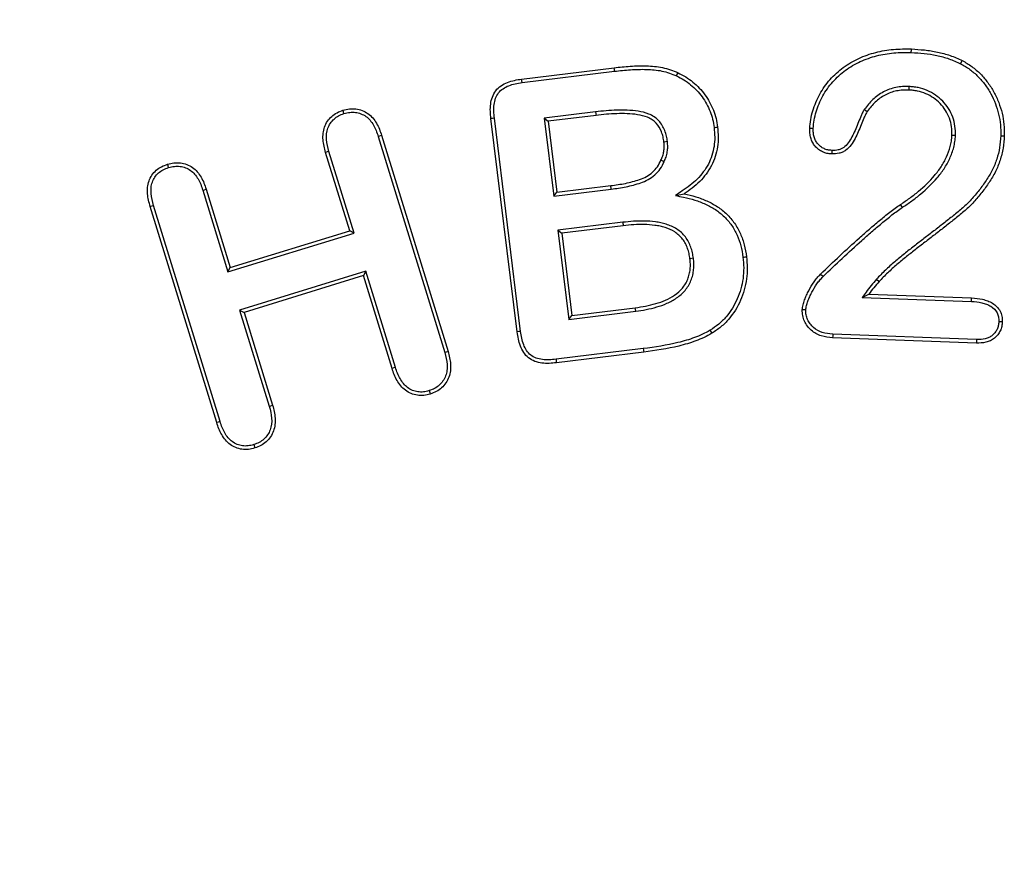
# Model space of a CAD drawing. Units: millimetres. Extents: x 0 to 420, y 0 to 297.
# Drawn here: x 100 to 110, y 212 to 221 of the extents above; entities that cross this region are included whole.
import ezdxf

# ---------------------------------------------------------------- set-up
doc = ezdxf.new("R2010")
doc.units = ezdxf.units.MM
doc.styles.add('SLDTEXTSTYLE0', font='TXT', dxfattribs={"width": 0.605})
doc.dimstyles.new('SLDDIMSTYLE0', dxfattribs={"dimtxt": 3.081982, "dimasz": 2.5, "dimexe": 0, "dimexo": 0.0625, "dimgap": 0.770496, "dimtad": 1, "dimlfac": 2, "dimrnd": 1e-09, "dimzin": 12, "dimdsep": 46, "dimtxsty": 'SLDTEXTSTYLE0', "dimsah": 1, "dimcen": 0.09, "dimadec": 0, "dimazin": 3, "dimtfac": 1, "dimtofl": 0, "dimtmove": 0, "dimatfit": 3, "dimfxl": 1, "dimfrac": 2, "dimtolj": 1, "dimtzin": 12, "dimarcsym": 0})

# ---------------------------------------------------------------- blocks, each defined once
blk = doc.blocks.new('_D')
at = {"color": 7, "linetype": 'Continuous', "lineweight": 0}
for p, q in [((107.8837, 251.3266), (53.1837, 251.3266)), ((54.1837, 251.3266), (54.1837, 128.8266)), ((67.8837, 128.8266), (53.1837, 128.8266))]:
    blk.add_line(p, q, dxfattribs=at)
at = {"color": 7, "linetype": 'Continuous', "lineweight": 18}
for points in [[(54.1837, 251.3266), (53.8087, 248.8266), (54.5587, 248.8266)], [(54.1837, 128.8266), (54.5587, 131.3266), (53.8087, 131.3266)]]:
    blk.add_solid(points, dxfattribs=at)
at = {"color": 7, "linetype": 'Continuous', "lineweight": 18, "insert": (50.0909, 186.5489), "char_height": 3.175, "attachment_point": 1, "rotation": 90, "style": 'SLDTEXTSTYLE0'}
blk.add_mtext('245', dxfattribs=at)

msp = doc.modelspace()

# ---------------------------------------------------------------- linework, layer by layer
at = {"color": 7, "linetype": 'Continuous', "lineweight": 25}
for p, q in [((105.0244, 220.135), (105.9543, 220.2486)), ((105.0292, 220.1), (105.9584, 220.2136)), ((108.9153, 220.0598), (108.9142, 220.0246)), ((105.7678, 219.8049), (105.2505, 219.7414)), ((105.772, 219.7699), (105.2898, 219.7107)), ((105.7678, 219.8049), (105.772, 219.7699)), ((108.4684, 219.8305), (108.4976, 219.8107)), ((104.9787, 217.5955), (104.7156, 219.7377)), ((105.0136, 217.6004), (104.7506, 219.7415)), ((105.2505, 219.7414), (105.2898, 219.7107)), ((105.2505, 219.7414), (105.3464, 218.959)), ((105.2898, 219.7107), (105.3771, 218.9982)), ((103.5833, 219.5594), (104.251, 217.3894)), ((103.6169, 219.5702), (104.2849, 217.3993)), ((109.3836, 219.5668), (109.3484, 219.5681)), ((106.4897, 219.5068), (106.4547, 219.5027)), ((103.2964, 218.611), (103.0544, 219.3985)), ((103.3405, 218.5877), (103.0883, 219.4083)), ((106.4563, 219.3047), (106.4242, 219.3193)), ((105.3771, 218.9982), (105.9203, 219.0644)), ((105.9248, 219.0295), (105.9203, 219.0644)), ((101.8208, 219.0186), (102.073, 218.1978)), ((101.8544, 219.0294), (102.0964, 218.2419)), ((105.3464, 218.959), (105.9248, 219.0295)), ((105.3464, 218.959), (105.3771, 218.9982)), ((106.5702, 218.9655), (106.658, 218.9824)), ((101.9599, 216.6839), (101.2919, 218.8548)), ((101.9934, 216.6948), (101.3257, 218.8647)), ((108.8509, 218.846), (108.8316, 218.8755)), ((106.041, 218.6963), (105.3888, 218.6164)), ((106.0451, 218.6613), (105.4281, 218.5857)), ((102.073, 218.1978), (103.3405, 218.5877)), ((102.0964, 218.2419), (103.2964, 218.611)), ((103.3405, 218.5877), (103.2964, 218.611)), ((105.3888, 218.6164), (105.4988, 217.7214)), ((105.3888, 218.6164), (105.4281, 218.5857)), ((105.4281, 218.5857), (105.5295, 217.7607)), ((106.7504, 218.3352), (106.7154, 218.3308)), ((102.073, 218.1978), (102.0964, 218.2419)), ((103.458, 218.2051), (102.1906, 217.8152)), ((103.4347, 218.161), (102.2347, 217.7919)), ((103.458, 218.2051), (103.4347, 218.161)), ((103.7218, 217.2282), (103.4347, 218.161)), ((103.7554, 217.239), (103.458, 218.2051)), ((108.5898, 218.124), (108.6159, 218.1003)), ((108.4462, 217.9416), (108.514, 217.9744)), ((108.514, 217.9744), (109.5464, 217.9363)), ((108.4462, 217.9416), (109.5447, 217.901)), ((102.1906, 217.8152), (102.4879, 216.8492)), ((102.1906, 217.8152), (102.2347, 217.7919)), ((102.2347, 217.7919), (102.5218, 216.8591)), ((105.4988, 217.7214), (106.1708, 217.8037)), ((105.5295, 217.7607), (106.1664, 217.8387)), ((106.1708, 217.8037), (106.1664, 217.8387)), ((105.4988, 217.7214), (105.5295, 217.7607)), ((109.5958, 217.5192), (108.1509, 217.5725)), ((109.595, 217.4839), (108.149, 217.5373)), ((106.2463, 217.4272), (105.3703, 217.32)), ((106.2507, 217.3922), (105.3742, 217.285)), ((102.3327, 216.4633), (102.3431, 216.4296))]:
    msp.add_line(p, q, dxfattribs=at)
at = {"color": 7, "linetype": 'Continuous', "lineweight": 25, "flags": 128}
for points in [[(108.9398, 220.4018), (108.9402, 220.4124), (108.9406, 220.423), (108.9411, 220.4371)], [(105.9584, 220.2136), (105.9572, 220.2241), (105.9559, 220.2346), (105.9543, 220.2486)], [(109.4355, 220.289), (109.4403, 220.2984), (109.4451, 220.3079), (109.4515, 220.3205)], [(106.5811, 220.1668), (106.5855, 220.1764), (106.59, 220.186), (106.5959, 220.1988)], [(105.0292, 220.1), (105.0268, 220.1175), (105.0244, 220.135)], [(103.2393, 219.7878), (103.2342, 219.8047), (103.229, 219.8216)], [(104.7506, 219.7415), (104.7331, 219.7396), (104.7156, 219.7377)], [(106.9581, 219.6479), (106.9686, 219.6491), (106.9791, 219.6504), (106.9931, 219.6521)], [(103.5833, 219.5594), (103.6001, 219.5648), (103.6169, 219.5702)], [(107.9545, 219.6373), (107.94, 219.6377), (107.9193, 219.6384)], [(109.8387, 219.5666), (109.8493, 219.5662), (109.8599, 219.5657), (109.874, 219.5652)], [(103.0883, 219.4083), (103.0713, 219.4034), (103.0544, 219.3985)], [(108.141, 219.4182), (108.1405, 219.4064), (108.1401, 219.3947), (108.1396, 219.383)], [(101.477, 219.2459), (101.4717, 219.2627), (101.4665, 219.2796)], [(101.8208, 219.0186), (101.8376, 219.024), (101.8544, 219.0294)], [(101.3257, 218.8647), (101.3088, 218.8597), (101.2919, 218.8548)], [(106.041, 218.6963), (106.0422, 218.6858), (106.0435, 218.6753), (106.0451, 218.6613)], [(107.2487, 218.3461), (107.2592, 218.3473), (107.2697, 218.3486), (107.2838, 218.3502)], [(108.0532, 218.151), (108.0407, 218.1634), (108.0283, 218.1759)], [(109.5447, 217.901), (109.5453, 217.9141), (109.5459, 217.9252), (109.5464, 217.9363)], [(107.8796, 217.8155), (107.8619, 217.8161), (107.8443, 217.8167)], [(109.8193, 217.6993), (109.8324, 217.6987), (109.8435, 217.6983), (109.8546, 217.6978)], [(105.0136, 217.6004), (104.9961, 217.5979), (104.9787, 217.5955)], [(106.918, 217.6116), (106.9235, 217.6026), (106.929, 217.5935), (106.9363, 217.5814)], [(108.1509, 217.5725), (108.1499, 217.5549), (108.149, 217.5373)], [(109.5958, 217.5192), (109.5955, 217.5057), (109.5953, 217.4948), (109.595, 217.4839)], [(104.251, 217.3894), (104.2679, 217.3943), (104.2849, 217.3993)], [(106.2463, 217.4272), (106.2476, 217.4167), (106.249, 217.4062), (106.2507, 217.3922)], [(105.3703, 217.32), (105.3722, 217.3025), (105.3742, 217.285)], [(103.7554, 217.239), (103.7386, 217.2336), (103.7218, 217.2282)], [(104.095, 217.0053), (104.1003, 216.9884), (104.1056, 216.9716)], [(102.4879, 216.8492), (102.5049, 216.8541), (102.5218, 216.8591)], [(101.9934, 216.6948), (101.9766, 216.6893), (101.9599, 216.6839)]]:
    msp.add_lwpolyline(points, dxfattribs=at)
at = {"color": 7, "linetype": 'Continuous', "lineweight": 25}
for points, knots in [([(107.9193, 219.6384), (107.9214, 219.6685), (107.9237, 219.6985), (107.9338, 219.7579), (107.9412, 219.7872), (107.959, 219.8447), (107.9693, 219.873), (107.9924, 219.9286), (108.0054, 219.9558), (108.0489, 220.035), (108.0843, 220.0842), (108.1642, 220.1743), (108.2082, 220.2159), (108.3053, 220.2872), (108.358, 220.317), (108.4675, 220.3671), (108.5244, 220.3874), (108.641, 220.4176), (108.7007, 220.4275), (108.8207, 220.4381), (108.8809, 220.4378), (108.9411, 220.4371)], [0, 0, 0, 0, 0.0625, 0.0625, 0.125, 0.125, 0.1875, 0.1875, 0.25, 0.25, 0.375, 0.375, 0.5, 0.5, 0.625, 0.625, 0.75, 0.75, 0.875, 0.875, 1, 1, 1, 1]), ([(108.9411, 220.4371), (108.985, 220.4343), (109.0289, 220.4316), (109.1163, 220.4222), (109.1597, 220.4154), (109.2458, 220.3972), (109.2885, 220.3859), (109.3714, 220.3569), (109.4115, 220.3387), (109.4515, 220.3205)], [0, 0, 0, 0, 0.25, 0.25, 0.5, 0.5, 0.75, 0.75, 1, 1, 1, 1]), ([(107.9545, 219.6373), (107.9567, 219.667), (107.9589, 219.6948), (107.9683, 219.7502), (107.9752, 219.7779), (107.9923, 219.833), (108.0023, 219.8606), (108.0245, 219.914), (108.037, 219.94), (108.0785, 220.0157), (108.1121, 220.0624), (108.1892, 220.1493), (108.2314, 220.1891), (108.3239, 220.2572), (108.3745, 220.2858), (108.4804, 220.3342), (108.5353, 220.3538), (108.6479, 220.383), (108.7056, 220.3925), (108.8217, 220.4027), (108.8798, 220.4025), (108.9398, 220.4018)], [0.000933, 0.000933, 0.000933, 0.000933, 0.0625, 0.0625, 0.125, 0.125, 0.1875, 0.1875, 0.25, 0.25, 0.375, 0.375, 0.5, 0.5, 0.625, 0.625, 0.75, 0.75, 0.875, 0.875, 0.9993912, 0.9993912, 0.9993912, 0.9993912]), ([(108.9398, 220.4018), (108.9834, 220.3991), (109.0265, 220.3964), (109.1114, 220.3872), (109.1536, 220.3806), (109.2373, 220.3629), (109.2786, 220.352), (109.3575, 220.3244), (109.3958, 220.3071), (109.4355, 220.289)], [0.0016744, 0.0016744, 0.0016744, 0.0016744, 0.25, 0.25, 0.5, 0.5, 0.75, 0.75, 0.9972073, 0.9972073, 0.9972073, 0.9972073]), ([(105.9543, 220.2486), (106.0083, 220.2548), (106.0623, 220.2606), (106.1708, 220.2673), (106.2252, 220.2689), (106.3338, 220.2662), (106.3882, 220.2613), (106.468, 220.2445), (106.4943, 220.2375), (106.5458, 220.22), (106.5708, 220.2094), (106.5959, 220.1988)], [0, 0, 0, 0, 0.25, 0.25, 0.5, 0.5, 0.75, 0.75, 0.875, 0.875, 1, 1, 1, 1]), ([(109.4355, 220.289), (109.4684, 220.2705), (109.4987, 220.2529), (109.5566, 220.2106), (109.5841, 220.1869), (109.6349, 220.1355), (109.6588, 220.1075), (109.7024, 220.0493), (109.7219, 220.0187), (109.7569, 219.9547), (109.7721, 219.9219), (109.7979, 219.8536), (109.8089, 219.8184), (109.8261, 219.7477), (109.8323, 219.7117), (109.8392, 219.64), (109.8391, 219.6045), (109.8387, 219.5666)], [0.0016065, 0.0016065, 0.0016065, 0.0016065, 0.125, 0.125, 0.25, 0.25, 0.375, 0.375, 0.5, 0.5, 0.625, 0.625, 0.75, 0.75, 0.875, 0.875, 0.9989162, 0.9989162, 0.9989162, 0.9989162]), ([(109.4515, 220.3205), (109.4846, 220.3019), (109.5176, 220.2828), (109.579, 220.2379), (109.6079, 220.213), (109.6613, 220.159), (109.686, 220.13), (109.7316, 220.0692), (109.752, 220.037), (109.7886, 219.9703), (109.8045, 219.9358), (109.8314, 219.8647), (109.8428, 219.8283), (109.8608, 219.7545), (109.8672, 219.7169), (109.8745, 219.6412), (109.8744, 219.6032), (109.874, 219.5652)], [0, 0, 0, 0, 0.125, 0.125, 0.25, 0.25, 0.375, 0.375, 0.5, 0.5, 0.625, 0.625, 0.75, 0.75, 0.875, 0.875, 1, 1, 1, 1]), ([(105.9584, 220.2136), (106.0124, 220.2197), (106.0654, 220.2254), (106.1721, 220.232), (106.2257, 220.2336), (106.3315, 220.2309), (106.3835, 220.2262), (106.4595, 220.2103), (106.4844, 220.2036), (106.5327, 220.1872), (106.5563, 220.1773), (106.5811, 220.1668)], [0.0002304, 0.0002304, 0.0002304, 0.0002304, 0.25, 0.25, 0.5, 0.5, 0.75, 0.75, 0.875, 0.875, 0.9983665, 0.9983665, 0.9983665, 0.9983665]), ([(106.5811, 220.1668), (106.6073, 220.1537), (106.6314, 220.1414), (106.6784, 220.1121), (106.7011, 220.0958), (106.7438, 220.0604), (106.7648, 220.0407), (106.8037, 220.0004), (106.8213, 219.9793), (106.8541, 219.9342), (106.8692, 219.9104), (106.896, 219.8616), (106.9074, 219.8363), (106.9285, 219.7836), (106.937, 219.758), (106.9494, 219.7043), (106.9537, 219.6766), (106.9581, 219.6479)], [0.0015023, 0.0015023, 0.0015023, 0.0015023, 0.125, 0.125, 0.25, 0.25, 0.375, 0.375, 0.5, 0.5, 0.625, 0.625, 0.75, 0.75, 0.875, 0.875, 0.9985263, 0.9985263, 0.9985263, 0.9985263]), ([(106.5959, 220.1988), (106.6222, 220.1857), (106.6484, 220.1723), (106.6984, 220.1412), (106.7224, 220.124), (106.7676, 220.0864), (106.7891, 220.0662), (106.83, 220.0239), (106.849, 220.0013), (106.8835, 219.9537), (106.8993, 219.9288), (106.9276, 219.8772), (106.9398, 219.8503), (106.9616, 219.7956), (106.9709, 219.7677), (106.9842, 219.7103), (106.9887, 219.6812), (106.9931, 219.6521)], [0, 0, 0, 0, 0.125, 0.125, 0.25, 0.25, 0.375, 0.375, 0.5, 0.5, 0.625, 0.625, 0.75, 0.75, 0.875, 0.875, 1, 1, 1, 1]), ([(104.7156, 219.7377), (104.7132, 219.7619), (104.7109, 219.7861), (104.7092, 219.8347), (104.7101, 219.8591), (104.7163, 219.9073), (104.7216, 219.9313), (104.7383, 219.977), (104.7498, 219.9989), (104.7947, 220.0565), (104.8376, 220.0833), (104.928, 220.1193), (104.9765, 220.1276), (105.0244, 220.135)], [0, 0, 0, 0, 0.125, 0.125, 0.25, 0.25, 0.375, 0.375, 0.5, 0.5, 0.75, 0.75, 1, 1, 1, 1]), ([(104.7506, 219.7415), (104.7483, 219.7656), (104.746, 219.7889), (104.7445, 219.8344), (104.7453, 219.8567), (104.751, 219.9006), (104.7558, 219.9222), (104.7703, 219.962), (104.7802, 219.9806), (104.8173, 220.0281), (104.8547, 220.0522), (104.9368, 220.0848), (104.9813, 220.0926), (105.0292, 220.1)], [0.0007487, 0.0007487, 0.0007487, 0.0007487, 0.125, 0.125, 0.25, 0.25, 0.375, 0.375, 0.5, 0.5, 0.75, 0.75, 0.9990501, 0.9990501, 0.9990501, 0.9990501]), ([(108.9153, 220.0598), (108.915, 220.0598), (108.9147, 220.0598), (108.9144, 220.0598), (108.8939, 220.0599), (108.8727, 220.0601), (108.8288, 220.0573), (108.8068, 220.0544), (108.742, 220.0414), (108.6995, 220.026), (108.6218, 219.9847), (108.5858, 219.9591), (108.5374, 219.9143), (108.5223, 219.8983), (108.4944, 219.8651), (108.4817, 219.8482), (108.4694, 219.8319), (108.4691, 219.8314), (108.4687, 219.831), (108.4684, 219.8305)], [-0.001922, -0.001922, -0.001922, -0.001922, 0, 0, 0, 0.125, 0.125, 0.25, 0.25, 0.5, 0.5, 0.75, 0.75, 0.875, 0.875, 1, 1, 1, 1.003548, 1.003548, 1.003548, 1.003548]), ([(109.3836, 219.5668), (109.3836, 219.5673), (109.3836, 219.5678), (109.3836, 219.5683), (109.3835, 219.5973), (109.3831, 219.6292), (109.3745, 219.6922), (109.3667, 219.7234), (109.3445, 219.7833), (109.3303, 219.8118), (109.2967, 219.8653), (109.2775, 219.8906), (109.2331, 219.9369), (109.2082, 219.9572), (109.1557, 219.9923), (109.1281, 220.0074), (109.0697, 220.0322), (109.0401, 220.0416), (108.9936, 220.052), (108.9774, 220.0547), (108.9461, 220.058), (108.9309, 220.0589), (108.9163, 220.0598), (108.916, 220.0598), (108.9156, 220.0598), (108.9153, 220.0598)], [-0.002094, -0.002094, -0.002094, -0.002094, 0, 0, 0, 0.125, 0.125, 0.25, 0.25, 0.375, 0.375, 0.5, 0.5, 0.625, 0.625, 0.75, 0.75, 0.875, 0.875, 0.9375, 0.9375, 1, 1, 1, 1.001338, 1.001338, 1.001338, 1.001338]), ([(108.9142, 220.0246), (108.8937, 220.0247), (108.8733, 220.0248), (108.8325, 220.0222), (108.8122, 220.0196), (108.7521, 220.0074), (108.7133, 219.9934), (108.6411, 219.955), (108.6075, 219.9312), (108.5625, 219.8895), (108.5485, 219.8746), (108.5222, 219.8433), (108.5099, 219.827), (108.4976, 219.8107)], [0, 0, 0, 0, 0.125, 0.125, 0.25, 0.25, 0.5, 0.5, 0.75, 0.75, 0.875, 0.875, 1, 1, 1, 1]), ([(109.3484, 219.5681), (109.3482, 219.5974), (109.3479, 219.6268), (109.3399, 219.6849), (109.3327, 219.7136), (109.3124, 219.7686), (109.2992, 219.795), (109.268, 219.8447), (109.2502, 219.8682), (109.2096, 219.9105), (109.1867, 219.9292), (109.138, 219.9618), (109.1121, 219.9759), (109.0581, 219.9988), (109.03, 220.0078), (108.9871, 220.0174), (108.9726, 220.0197), (108.9435, 220.0228), (108.9288, 220.0237), (108.9142, 220.0246)], [0, 0, 0, 0, 0.125, 0.125, 0.25, 0.25, 0.375, 0.375, 0.5, 0.5, 0.625, 0.625, 0.75, 0.75, 0.875, 0.875, 0.9375, 0.9375, 1, 1, 1, 1]), ([(103.0544, 219.3985), (103.0432, 219.4402), (103.0323, 219.4823), (103.0259, 219.5686), (103.03, 219.6125), (103.0517, 219.6737), (103.0613, 219.6933), (103.0854, 219.7293), (103.0998, 219.7455), (103.1322, 219.7743), (103.15, 219.7871), (103.1881, 219.8072), (103.2086, 219.8144), (103.229, 219.8216)], [0, 0, 0, 0, 0.25, 0.25, 0.5, 0.5, 0.625, 0.625, 0.75, 0.75, 0.875, 0.875, 1, 1, 1, 1]), ([(103.0883, 219.4083), (103.0771, 219.4499), (103.0672, 219.489), (103.0613, 219.5673), (103.0651, 219.6061), (103.084, 219.6594), (103.0924, 219.6763), (103.113, 219.7071), (103.1253, 219.7209), (103.1537, 219.7462), (103.1693, 219.7574), (103.2013, 219.7742), (103.2193, 219.7808), (103.2393, 219.7878)], [0.0012131, 0.0012131, 0.0012131, 0.0012131, 0.25, 0.25, 0.5, 0.5, 0.625, 0.625, 0.75, 0.75, 0.875, 0.875, 0.9971269, 0.9971269, 0.9971269, 0.9971269]), ([(103.229, 219.8216), (103.2502, 219.8271), (103.2714, 219.8326), (103.3147, 219.838), (103.3368, 219.8381), (103.3802, 219.8325), (103.4015, 219.8269), (103.4424, 219.8113), (103.4619, 219.801), (103.4976, 219.7757), (103.5138, 219.7607), (103.5423, 219.7276), (103.5548, 219.7095), (103.5882, 219.653), (103.603, 219.6116), (103.6169, 219.5702)], [0, 0, 0, 0, 0.125, 0.125, 0.25, 0.25, 0.375, 0.375, 0.5, 0.5, 0.625, 0.625, 0.75, 0.75, 1, 1, 1, 1]), ([(103.2393, 219.7878), (103.26, 219.7932), (103.2791, 219.798), (103.3163, 219.8027), (103.3353, 219.8027), (103.3727, 219.7979), (103.3915, 219.793), (103.4272, 219.7793), (103.4439, 219.7705), (103.4748, 219.7486), (103.4887, 219.7358), (103.5139, 219.7065), (103.5254, 219.69), (103.5558, 219.6384), (103.5693, 219.6009), (103.5833, 219.5594)], [0.0028522, 0.0028522, 0.0028522, 0.0028522, 0.125, 0.125, 0.25, 0.25, 0.375, 0.375, 0.5, 0.5, 0.625, 0.625, 0.75, 0.75, 0.999113, 0.999113, 0.999113, 0.999113]), ([(106.4897, 219.5068), (106.4896, 219.5072), (106.4896, 219.5076), (106.4895, 219.5081), (106.4869, 219.5253), (106.4841, 219.5434), (106.4757, 219.5805), (106.4702, 219.599), (106.4492, 219.6529), (106.4291, 219.6878), (106.3878, 219.7316), (106.3723, 219.7446), (106.3393, 219.7669), (106.3213, 219.7764), (106.2666, 219.7983), (106.2305, 219.8062), (106.1582, 219.8176), (106.1219, 219.8206), (106.0503, 219.8233), (106.0149, 219.8235), (105.908, 219.8203), (105.8374, 219.8132), (105.7679, 219.8049), (105.7679, 219.8049), (105.7678, 219.8049), (105.7678, 219.8049)], [-0.001602, -0.001602, -0.001602, -0.001602, 0, 0, 0, 0.0625, 0.0625, 0.125, 0.125, 0.25, 0.25, 0.3125, 0.3125, 0.375, 0.375, 0.5, 0.5, 0.625, 0.625, 0.75, 0.75, 1, 1, 1, 1.000079, 1.000079, 1.000079, 1.000079]), ([(106.4547, 219.5027), (106.452, 219.52), (106.4494, 219.5372), (106.4416, 219.5712), (106.4366, 219.5879), (106.4177, 219.6367), (106.3998, 219.6674), (106.3639, 219.7055), (106.3505, 219.7168), (106.3216, 219.7363), (106.3061, 219.7445), (106.2576, 219.7639), (106.2233, 219.7716), (106.1544, 219.7825), (106.1196, 219.7854), (106.05, 219.788), (106.0151, 219.7882), (105.9107, 219.7851), (105.8412, 219.7781), (105.772, 219.7699)], [0, 0, 0, 0, 0.0625, 0.0625, 0.125, 0.125, 0.25, 0.25, 0.3125, 0.3125, 0.375, 0.375, 0.5, 0.5, 0.625, 0.625, 0.75, 0.75, 1, 1, 1, 1]), ([(108.4976, 219.8107), (108.4911, 219.8), (108.4848, 219.7892), (108.4741, 219.7666), (108.4692, 219.7551), (108.4542, 219.7207), (108.4447, 219.6976), (108.4262, 219.6511), (108.4168, 219.6279), (108.3967, 219.5821), (108.3862, 219.5594), (108.3624, 219.5154), (108.3489, 219.4942), (108.3194, 219.4539), (108.3027, 219.4347), (108.2722, 219.4127), (108.2612, 219.4067), (108.2382, 219.3966), (108.2263, 219.3925), (108.1898, 219.3833), (108.1647, 219.3829), (108.1396, 219.383)], [0, 0, 0, 0, 0.0625, 0.0625, 0.125, 0.125, 0.25, 0.25, 0.375, 0.375, 0.5, 0.5, 0.625, 0.625, 0.75, 0.75, 0.8125, 0.8125, 0.875, 0.875, 1, 1, 1, 1]), ([(108.4684, 219.8305), (108.4681, 219.83), (108.4678, 219.8295), (108.4675, 219.829), (108.4611, 219.8186), (108.4534, 219.8055), (108.4417, 219.7806), (108.4369, 219.7692), (108.4219, 219.7347), (108.4119, 219.7106), (108.3934, 219.6641), (108.3843, 219.6416), (108.3646, 219.5968), (108.3545, 219.5748), (108.3322, 219.5337), (108.3193, 219.5134), (108.2921, 219.4764), (108.2775, 219.46), (108.2539, 219.443), (108.2452, 219.4382), (108.2259, 219.4298), (108.2156, 219.4262), (108.1856, 219.4186), (108.1662, 219.4182), (108.141, 219.4182)], [-0.002985, -0.002985, -0.002985, -0.002985, 0, 0, 0, 0.0625, 0.0625, 0.125, 0.125, 0.25, 0.25, 0.375, 0.375, 0.5, 0.5, 0.625, 0.625, 0.75, 0.75, 0.8125, 0.8125, 0.875, 0.875, 0.997827, 0.997827, 0.997827, 0.997827]), ([(106.9581, 219.6479), (106.9611, 219.6152), (106.964, 219.5834), (106.9646, 219.5214), (106.9623, 219.4901), (106.9526, 219.4283), (106.9453, 219.3977), (106.9263, 219.3377), (106.9147, 219.3088), (106.8861, 219.254), (106.8689, 219.2275), (106.8313, 219.1768), (106.8108, 219.1528), (106.7665, 219.1079), (106.7428, 219.0871), (106.6925, 219.0484), (106.6657, 219.0302), (106.6382, 219.0116), (106.6155, 218.9963), (106.5929, 218.9809), (106.5702, 218.9655)], [0.001307, 0.001307, 0.001307, 0.001307, 0.125, 0.125, 0.25, 0.25, 0.375, 0.375, 0.5, 0.5, 0.625, 0.625, 0.75, 0.75, 0.875, 0.875, 1, 1, 1, 1.103189, 1.103189, 1.103189, 1.103189]), ([(106.9931, 219.6521), (106.9962, 219.6191), (106.9992, 219.586), (106.9999, 219.5198), (106.9974, 219.4865), (106.9872, 219.421), (106.9795, 219.3886), (106.9594, 219.3254), (106.947, 219.2945), (106.9163, 219.2357), (106.8982, 219.2077), (106.8586, 219.1544), (106.837, 219.1292), (106.7904, 219.082), (106.7654, 219.06), (106.7129, 219.0196), (106.6854, 219.001), (106.658, 218.9824)], [0, 0, 0, 0, 0.125, 0.125, 0.25, 0.25, 0.375, 0.375, 0.5, 0.5, 0.625, 0.625, 0.75, 0.75, 0.875, 0.875, 1, 1, 1, 1]), ([(108.1396, 219.383), (108.1238, 219.3842), (108.108, 219.3855), (108.0772, 219.3922), (108.0623, 219.3977), (108.0336, 219.4111), (108.0198, 219.419), (107.9947, 219.4381), (107.9832, 219.4491), (107.9627, 219.4732), (107.9538, 219.4864), (107.9394, 219.5145), (107.9338, 219.5294), (107.9252, 219.5598), (107.9223, 219.5754), (107.9194, 219.6068), (107.9194, 219.6226), (107.9193, 219.6384)], [0, 0, 0, 0, 0.125, 0.125, 0.25, 0.25, 0.375, 0.375, 0.5, 0.5, 0.625, 0.625, 0.75, 0.75, 0.875, 0.875, 1, 1, 1, 1]), ([(108.141, 219.4182), (108.1257, 219.4194), (108.1121, 219.4207), (108.088, 219.426), (108.0753, 219.4305), (108.0503, 219.4422), (108.0389, 219.4488), (108.0182, 219.4645), (108.0085, 219.4738), (107.9912, 219.4942), (107.984, 219.5049), (107.9721, 219.5281), (107.9672, 219.541), (107.9597, 219.5674), (107.9572, 219.5806), (107.9548, 219.6076), (107.9546, 219.6219), (107.9545, 219.6373)], [0.0035418, 0.0035418, 0.0035418, 0.0035418, 0.125, 0.125, 0.25, 0.25, 0.375, 0.375, 0.5, 0.5, 0.625, 0.625, 0.75, 0.75, 0.875, 0.875, 0.9964166, 0.9964166, 0.9964166, 0.9964166]), ([(109.8387, 219.5666), (109.8359, 219.5254), (109.8331, 219.4854), (109.8206, 219.4078), (109.8109, 219.3691), (109.7862, 219.2931), (109.7713, 219.2563), (109.7354, 219.1854), (109.7144, 219.1508), (109.6699, 219.083), (109.6461, 219.0501), (109.5962, 218.9859), (109.57, 218.9543), (109.5157, 218.8948), (109.4871, 218.8671), (109.426, 218.8144), (109.3935, 218.7883), (109.3289, 218.7367), (109.2964, 218.7107), (109.2314, 218.6594), (109.1988, 218.6343), (109.1328, 218.5838), (109.0998, 218.5584), (109.0341, 218.5077), (109.0013, 218.4827), (108.935, 218.4316), (108.9023, 218.4052), (108.8377, 218.3532), (108.8048, 218.3266), (108.7411, 218.2716), (108.71, 218.2438), (108.6484, 218.186), (108.6182, 218.1549), (108.59, 218.1242), (108.5899, 218.1241), (108.5899, 218.1241), (108.5898, 218.124)], [0.0004989, 0.0004989, 0.0004989, 0.0004989, 0.0625, 0.0625, 0.125, 0.125, 0.1875, 0.1875, 0.25, 0.25, 0.3125, 0.3125, 0.375, 0.375, 0.4375, 0.4375, 0.5, 0.5, 0.5625, 0.5625, 0.625, 0.625, 0.6875, 0.6875, 0.75, 0.75, 0.8125, 0.8125, 0.875, 0.875, 0.9375, 0.9375, 1, 1, 1, 1.0001222, 1.0001222, 1.0001222, 1.0001222]), ([(109.874, 219.5652), (109.8711, 219.5237), (109.8683, 219.4822), (109.8551, 219.4002), (109.8449, 219.3597), (109.8192, 219.2806), (109.8036, 219.242), (109.766, 219.1679), (109.7445, 219.1322), (109.6988, 219.0628), (109.6745, 219.0291), (109.6234, 218.9635), (109.5969, 218.9315), (109.5409, 218.8701), (109.511, 218.8412), (109.4481, 218.7869), (109.4157, 218.7609), (109.3508, 218.709), (109.3183, 218.6831), (109.2531, 218.6317), (109.2202, 218.6063), (109.1543, 218.5558), (109.1214, 218.5304), (109.0556, 218.4797), (109.0226, 218.4546), (108.9568, 218.4039), (108.9245, 218.3777), (108.8597, 218.3257), (108.8275, 218.2995), (108.7646, 218.2453), (108.7336, 218.2175), (108.673, 218.1607), (108.6441, 218.1309), (108.6159, 218.1003)], [0, 0, 0, 0, 0.0625, 0.0625, 0.125, 0.125, 0.1875, 0.1875, 0.25, 0.25, 0.3125, 0.3125, 0.375, 0.375, 0.4375, 0.4375, 0.5, 0.5, 0.5625, 0.5625, 0.625, 0.625, 0.6875, 0.6875, 0.75, 0.75, 0.8125, 0.8125, 0.875, 0.875, 0.9375, 0.9375, 1, 1, 1, 1]), ([(108.8316, 218.8755), (108.8626, 218.8964), (108.8935, 218.9173), (108.954, 218.9611), (108.9836, 218.984), (109.0698, 219.0556), (109.1239, 219.1076), (109.1961, 219.1933), (109.2189, 219.2231), (109.2601, 219.2854), (109.2782, 219.3182), (109.3095, 219.3861), (109.3228, 219.4212), (109.3367, 219.4755), (109.3404, 219.4938), (109.3454, 219.5308), (109.3469, 219.5495), (109.3484, 219.5681)], [0, 0, 0, 0, 0.125, 0.125, 0.25, 0.25, 0.5, 0.5, 0.625, 0.625, 0.75, 0.75, 0.875, 0.875, 0.9375, 0.9375, 1, 1, 1, 1]), ([(108.8509, 218.846), (108.851, 218.8461), (108.8511, 218.8462), (108.8513, 218.8463), (108.8822, 218.8671), (108.9136, 218.8883), (108.9753, 218.933), (109.0055, 218.9563), (109.0937, 219.0296), (109.1492, 219.083), (109.2239, 219.1716), (109.2473, 219.2021), (109.2905, 219.2674), (109.3095, 219.3018), (109.3423, 219.3729), (109.3563, 219.4099), (109.3712, 219.4679), (109.3751, 219.4877), (109.3806, 219.5274), (109.3821, 219.5467), (109.3835, 219.5653), (109.3836, 219.5658), (109.3836, 219.5663), (109.3836, 219.5668)], [-0.000483, -0.000483, -0.000483, -0.000483, 0, 0, 0, 0.125, 0.125, 0.25, 0.25, 0.5, 0.5, 0.625, 0.625, 0.75, 0.75, 0.875, 0.875, 0.9375, 0.9375, 1, 1, 1, 1.001627, 1.001627, 1.001627, 1.001627]), ([(106.4242, 219.3193), (106.4305, 219.3337), (106.4369, 219.3481), (106.4469, 219.3779), (106.4505, 219.3932), (106.4556, 219.4243), (106.4569, 219.44), (106.4571, 219.4714), (106.4559, 219.487), (106.4547, 219.5027)], [0, 0, 0, 0, 0.25, 0.25, 0.5, 0.5, 0.75, 0.75, 1, 1, 1, 1]), ([(106.4563, 219.3047), (106.4563, 219.3048), (106.4564, 219.305), (106.4565, 219.3051), (106.4628, 219.3195), (106.4696, 219.3349), (106.481, 219.3686), (106.4851, 219.3858), (106.4907, 219.4203), (106.4922, 219.4379), (106.4923, 219.4731), (106.491, 219.4898), (106.4898, 219.5054), (106.4898, 219.5059), (106.4897, 219.5063), (106.4897, 219.5068)], [-0.002583, -0.002583, -0.002583, -0.002583, 0, 0, 0, 0.25, 0.25, 0.5, 0.5, 0.75, 0.75, 1, 1, 1, 1.007093, 1.007093, 1.007093, 1.007093]), ([(101.2919, 218.8548), (101.2802, 218.8966), (101.2692, 218.9389), (101.2645, 219.004), (101.2644, 219.0259), (101.2686, 219.0692), (101.273, 219.0906), (101.2944, 219.1523), (101.3197, 219.1895), (101.3687, 219.2327), (101.3868, 219.2451), (101.4255, 219.2649), (101.446, 219.2722), (101.4665, 219.2796)], [0, 0, 0, 0, 0.25, 0.25, 0.375, 0.375, 0.5, 0.5, 0.75, 0.75, 0.875, 0.875, 1, 1, 1, 1]), ([(101.4665, 219.2796), (101.4877, 219.2852), (101.5088, 219.2907), (101.552, 219.2958), (101.5741, 219.2954), (101.6175, 219.2901), (101.6388, 219.285), (101.6796, 219.2694), (101.6991, 219.2591), (101.735, 219.2342), (101.7512, 219.2194), (101.7797, 219.1864), (101.7922, 219.1683), (101.8145, 219.1308), (101.8242, 219.1112), (101.8405, 219.0708), (101.8475, 219.0501), (101.8544, 219.0294)], [0, 0, 0, 0, 0.125, 0.125, 0.25, 0.25, 0.375, 0.375, 0.5, 0.5, 0.625, 0.625, 0.75, 0.75, 0.875, 0.875, 1, 1, 1, 1]), ([(101.477, 219.2459), (101.4976, 219.2513), (101.5165, 219.2561), (101.553, 219.2604), (101.5724, 219.2601), (101.6106, 219.2554), (101.629, 219.251), (101.6642, 219.2376), (101.6813, 219.2285), (101.7125, 219.2069), (101.7262, 219.1945), (101.7512, 219.1653), (101.7628, 219.1487), (101.7833, 219.1143), (101.792, 219.0966), (101.8072, 219.059), (101.8139, 219.0392), (101.8208, 219.0186)], [0.0029058, 0.0029058, 0.0029058, 0.0029058, 0.125, 0.125, 0.25, 0.25, 0.375, 0.375, 0.5, 0.5, 0.625, 0.625, 0.75, 0.75, 0.875, 0.875, 0.9991496, 0.9991496, 0.9991496, 0.9991496]), ([(105.9203, 219.0644), (105.9694, 219.071), (106.0185, 219.0777), (106.1155, 219.0975), (106.1636, 219.1099), (106.2336, 219.1348), (106.2565, 219.1444), (106.3001, 219.1681), (106.3205, 219.1823), (106.3574, 219.2155), (106.3743, 219.234), (106.4028, 219.2745), (106.4135, 219.2969), (106.4242, 219.3193)], [0, 0, 0, 0, 0.25, 0.25, 0.5, 0.5, 0.625, 0.625, 0.75, 0.75, 0.875, 0.875, 1, 1, 1, 1]), ([(105.9248, 219.0295), (105.9248, 219.0295), (105.9249, 219.0295), (105.925, 219.0295), (105.9739, 219.036), (106.0242, 219.0429), (106.1238, 219.0632), (106.1731, 219.0758), (106.2466, 219.1021), (106.2712, 219.1123), (106.319, 219.1382), (106.3422, 219.1544), (106.3829, 219.1911), (106.4013, 219.211), (106.4335, 219.2569), (106.4456, 219.2822), (106.4561, 219.3042), (106.4561, 219.3044), (106.4562, 219.3045), (106.4563, 219.3047)], [-0.000346, -0.000346, -0.000346, -0.000346, 0, 0, 0, 0.25, 0.25, 0.5, 0.5, 0.625, 0.625, 0.75, 0.75, 0.875, 0.875, 1, 1, 1, 1.000832, 1.000832, 1.000832, 1.000832]), ([(101.3257, 218.8647), (101.314, 218.9067), (101.3041, 218.9451), (101.2998, 219.0048), (101.2998, 219.0249), (101.3034, 219.0634), (101.3073, 219.0819), (101.3258, 219.1351), (101.3476, 219.167), (101.3898, 219.2043), (101.4055, 219.215), (101.4386, 219.2319), (101.457, 219.2387), (101.477, 219.2459)], [0.0008681, 0.0008681, 0.0008681, 0.0008681, 0.25, 0.25, 0.375, 0.375, 0.5, 0.5, 0.75, 0.75, 0.875, 0.875, 0.9970759, 0.9970759, 0.9970759, 0.9970759]), ([(106.5702, 218.9655), (106.5969, 218.9597), (106.6237, 218.9538), (106.6504, 218.948), (106.6896, 218.9394), (106.7273, 218.9308), (106.8009, 218.908), (106.8371, 218.8942), (106.9073, 218.8624), (106.9409, 218.8444), (107.004, 218.8024), (107.0342, 218.7781), (107.0885, 218.7263), (107.113, 218.6971), (107.1558, 218.6352), (107.1748, 218.6015), (107.2057, 218.5328), (107.2181, 218.4964), (107.2371, 218.4228), (107.243, 218.3855), (107.2487, 218.3461)], [-0.085302, -0.085302, -0.085302, -0.085302, 0, 0, 0, 0.125, 0.125, 0.25, 0.25, 0.375, 0.375, 0.5, 0.5, 0.625, 0.625, 0.75, 0.75, 0.875, 0.875, 0.998967, 0.998967, 0.998967, 0.998967]), ([(106.658, 218.9824), (106.6971, 218.9738), (106.7362, 218.965), (106.8128, 218.9413), (106.8502, 218.9269), (106.9232, 218.8939), (106.9587, 218.875), (107.0253, 218.8305), (107.0568, 218.8054), (107.1147, 218.75), (107.1406, 218.7191), (107.1862, 218.6533), (107.2059, 218.6182), (107.2388, 218.5451), (107.2518, 218.5071), (107.2718, 218.4295), (107.278, 218.3898), (107.2838, 218.3502)], [0, 0, 0, 0, 0.125, 0.125, 0.25, 0.25, 0.375, 0.375, 0.5, 0.5, 0.625, 0.625, 0.75, 0.75, 0.875, 0.875, 1, 1, 1, 1]), ([(108.0283, 218.1759), (108.0921, 218.2377), (108.1561, 218.2993), (108.2862, 218.4204), (108.3518, 218.4804), (108.4513, 218.5691), (108.4847, 218.5984), (108.5519, 218.6566), (108.5859, 218.6851), (108.6542, 218.742), (108.6886, 218.7701), (108.7411, 218.8111), (108.7588, 218.8246), (108.7945, 218.8511), (108.8128, 218.8636), (108.8316, 218.8755)], [0, 0, 0, 0, 0.25, 0.25, 0.5, 0.5, 0.625, 0.625, 0.75, 0.75, 0.875, 0.875, 0.9375, 0.9375, 1, 1, 1, 1]), ([(108.0532, 218.151), (108.117, 218.2127), (108.1805, 218.2738), (108.3101, 218.3944), (108.3755, 218.4542), (108.4747, 218.5426), (108.5079, 218.5719), (108.5748, 218.6298), (108.6083, 218.6579), (108.6769, 218.715), (108.7106, 218.7426), (108.7627, 218.7832), (108.7801, 218.7965), (108.8152, 218.8225), (108.8319, 218.8339), (108.8505, 218.8458), (108.8507, 218.8459), (108.8508, 218.846), (108.8509, 218.846)], [0.0005378, 0.0005378, 0.0005378, 0.0005378, 0.25, 0.25, 0.5, 0.5, 0.625, 0.625, 0.75, 0.75, 0.875, 0.875, 0.9375, 0.9375, 1, 1, 1, 1.0004072, 1.0004072, 1.0004072, 1.0004072]), ([(106.7504, 218.3352), (106.7504, 218.3354), (106.7503, 218.3357), (106.7503, 218.3359), (106.7477, 218.3535), (106.7451, 218.3719), (106.7366, 218.4099), (106.731, 218.4283), (106.718, 218.4642), (106.7104, 218.4819), (106.6924, 218.5165), (106.6818, 218.5336), (106.6452, 218.5809), (106.6156, 218.6073), (106.5494, 218.65), (106.5137, 218.6652), (106.4596, 218.6825), (106.4411, 218.6873), (106.4043, 218.695), (106.3862, 218.6979), (106.3317, 218.7056), (106.2942, 218.7083), (106.2213, 218.7095), (106.185, 218.7086), (106.1125, 218.7041), (106.0763, 218.7003), (106.0412, 218.6964), (106.0411, 218.6964), (106.0411, 218.6964), (106.041, 218.6963)], [-0.000872, -0.000872, -0.000872, -0.000872, 0, 0, 0, 0.0625, 0.0625, 0.125, 0.125, 0.1875, 0.1875, 0.25, 0.25, 0.375, 0.375, 0.5, 0.5, 0.5625, 0.5625, 0.625, 0.625, 0.75, 0.75, 0.875, 0.875, 1, 1, 1, 1.000241, 1.000241, 1.000241, 1.000241]), ([(106.7154, 218.3308), (106.7128, 218.3484), (106.7103, 218.366), (106.7026, 218.4005), (106.6974, 218.4175), (106.6853, 218.4509), (106.6783, 218.4672), (106.662, 218.4987), (106.6525, 218.5137), (106.62, 218.5558), (106.5932, 218.5798), (106.5336, 218.6183), (106.5007, 218.6324), (106.45, 218.6485), (106.4329, 218.653), (106.3982, 218.6603), (106.3807, 218.6631), (106.328, 218.6705), (106.2926, 218.673), (106.2217, 218.6742), (106.1863, 218.6733), (106.1155, 218.669), (106.0803, 218.6652), (106.0451, 218.6613)], [0, 0, 0, 0, 0.0625, 0.0625, 0.125, 0.125, 0.1875, 0.1875, 0.25, 0.25, 0.375, 0.375, 0.5, 0.5, 0.5625, 0.5625, 0.625, 0.625, 0.75, 0.75, 0.875, 0.875, 0.999997, 0.999997, 0.999997, 0.999997]), ([(106.1664, 217.8387), (106.201, 217.8433), (106.2356, 217.8481), (106.3041, 217.8617), (106.3382, 217.8696), (106.4052, 217.8892), (106.4382, 217.9008), (106.5022, 217.9288), (106.533, 217.9457), (106.5905, 217.9854), (106.6171, 218.0085), (106.6507, 218.0487), (106.661, 218.0629), (106.6791, 218.0928), (106.6869, 218.1085), (106.6998, 218.141), (106.7051, 218.1577), (106.7134, 218.1916), (106.7162, 218.2089), (106.7195, 218.2437), (106.7201, 218.2612), (106.719, 218.2961), (106.7172, 218.3135), (106.7154, 218.3308)], [0, 0, 0, 0, 0.125, 0.125, 0.25, 0.25, 0.375, 0.375, 0.5, 0.5, 0.625, 0.625, 0.6875, 0.6875, 0.75, 0.75, 0.8125, 0.8125, 0.875, 0.875, 0.9375, 0.9375, 1, 1, 1, 1]), ([(106.1708, 217.8037), (106.1709, 217.8037), (106.171, 217.8037), (106.171, 217.8037), (106.2055, 217.8083), (106.2415, 217.8133), (106.312, 217.8273), (106.3467, 217.8354), (106.4165, 217.8558), (106.4505, 217.8677), (106.5182, 217.8973), (106.551, 217.9153), (106.6125, 217.9577), (106.6419, 217.9832), (106.6789, 218.0274), (106.6901, 218.043), (106.7102, 218.0761), (106.719, 218.0938), (106.7332, 218.1296), (106.739, 218.1476), (106.7481, 218.185), (106.7512, 218.2041), (106.7547, 218.2418), (106.7554, 218.2607), (106.7542, 218.2988), (106.7523, 218.3171), (106.7505, 218.3345), (106.7505, 218.3347), (106.7504, 218.335), (106.7504, 218.3352)], [-0.000223, -0.000223, -0.000223, -0.000223, 0, 0, 0, 0.125, 0.125, 0.25, 0.25, 0.375, 0.375, 0.5, 0.5, 0.625, 0.625, 0.6875, 0.6875, 0.75, 0.75, 0.8125, 0.8125, 0.875, 0.875, 0.9375, 0.9375, 1, 1, 1, 1.000885, 1.000885, 1.000885, 1.000885]), ([(107.2487, 218.3461), (107.2519, 218.3094), (107.255, 218.2735), (107.2559, 218.203), (107.2537, 218.1676), (107.2394, 218.0619), (107.22, 217.9928), (107.1629, 217.8627), (107.1251, 217.8017), (107.0562, 217.7209), (107.0312, 217.6958), (106.9779, 217.6517), (106.9485, 217.632), (106.918, 217.6116)], [0.0011166, 0.0011166, 0.0011166, 0.0011166, 0.125, 0.125, 0.25, 0.25, 0.5, 0.5, 0.75, 0.75, 0.875, 0.875, 0.9983047, 0.9983047, 0.9983047, 0.9983047]), ([(107.2838, 218.3502), (107.287, 218.3131), (107.2902, 218.2761), (107.2912, 218.2018), (107.2888, 218.1645), (107.2739, 218.0539), (107.2536, 217.9817), (107.1938, 217.8454), (107.1543, 217.7815), (107.0819, 217.6966), (107.0555, 217.6701), (106.9982, 217.6228), (106.9673, 217.6021), (106.9363, 217.5814)], [0, 0, 0, 0, 0.125, 0.125, 0.25, 0.25, 0.5, 0.5, 0.75, 0.75, 0.875, 0.875, 1, 1, 1, 1]), ([(107.8443, 217.8167), (107.8459, 217.8338), (107.8477, 217.8508), (107.8558, 217.884), (107.8613, 217.9003), (107.8731, 217.9324), (107.8797, 217.9482), (107.8941, 217.9791), (107.9018, 217.9944), (107.9257, 218.0398), (107.9429, 218.0694), (107.9721, 218.1116), (107.9824, 218.1253), (108.0045, 218.1513), (108.0164, 218.1636), (108.0283, 218.1759)], [0, 0, 0, 0, 0.125, 0.125, 0.25, 0.25, 0.375, 0.375, 0.5, 0.5, 0.75, 0.75, 0.875, 0.875, 1, 1, 1, 1]), ([(107.8796, 217.8155), (107.8812, 217.8321), (107.8827, 217.8452), (107.8896, 217.8735), (107.8948, 217.8891), (107.9059, 217.9193), (107.912, 217.934), (107.9257, 217.9635), (107.9333, 217.9784), (107.9565, 218.0225), (107.973, 218.0508), (108.0006, 218.0908), (108.0102, 218.1036), (108.0303, 218.1273), (108.0414, 218.1388), (108.0532, 218.151)], [0.0050943, 0.0050943, 0.0050943, 0.0050943, 0.125, 0.125, 0.25, 0.25, 0.375, 0.375, 0.5, 0.5, 0.75, 0.75, 0.875, 0.875, 0.9986101, 0.9986101, 0.9986101, 0.9986101]), ([(108.5898, 218.124), (108.5898, 218.124), (108.5897, 218.1239), (108.5897, 218.1238), (108.5717, 218.1038), (108.5531, 218.083), (108.5179, 218.0393), (108.5016, 218.017), (108.4856, 217.9952), (108.4724, 217.9773), (108.4593, 217.9595), (108.4462, 217.9416)], [-0.001514, -0.001514, -0.001514, -0.001514, 0, 0, 0, 0.5, 0.5, 1, 1, 1, 1.410245, 1.410245, 1.410245, 1.410245]), ([(108.6159, 218.1003), (108.5979, 218.0802), (108.5799, 218.06), (108.546, 218.018), (108.53, 217.9962), (108.514, 217.9744)], [0, 0, 0, 0, 0.5, 0.5, 1, 1, 1, 1]), ([(109.5447, 217.901), (109.5815, 217.8988), (109.6145, 217.8963), (109.6636, 217.8847), (109.6799, 217.8798), (109.7106, 217.8681), (109.7249, 217.8612), (109.7649, 217.836), (109.7874, 217.8135), (109.8085, 217.7744), (109.8135, 217.7604), (109.8188, 217.7322), (109.8191, 217.7171), (109.8193, 217.6993)], [0.0009065, 0.0009065, 0.0009065, 0.0009065, 0.25, 0.25, 0.375, 0.375, 0.5, 0.5, 0.75, 0.75, 0.875, 0.875, 0.9958581, 0.9958581, 0.9958581, 0.9958581]), ([(109.5464, 217.9363), (109.583, 217.9341), (109.6196, 217.9313), (109.6731, 217.9187), (109.6907, 217.9134), (109.7249, 217.9004), (109.7415, 217.8924), (109.7881, 217.8631), (109.8151, 217.8365), (109.8412, 217.7881), (109.8475, 217.7705), (109.8542, 217.7345), (109.8544, 217.7162), (109.8546, 217.6978)], [0, 0, 0, 0, 0.25, 0.25, 0.375, 0.375, 0.5, 0.5, 0.75, 0.75, 0.875, 0.875, 1, 1, 1, 1]), ([(108.149, 217.5373), (108.1106, 217.5402), (108.0719, 217.5439), (107.9983, 217.5675), (107.9637, 217.5863), (107.9204, 217.6247), (107.9075, 217.6391), (107.8845, 217.6701), (107.8743, 217.6866), (107.858, 217.7216), (107.852, 217.7402), (107.8453, 217.7781), (107.8448, 217.7974), (107.8443, 217.8167)], [0, 0, 0, 0, 0.25, 0.25, 0.5, 0.5, 0.625, 0.625, 0.75, 0.75, 0.875, 0.875, 1, 1, 1, 1]), ([(108.1509, 217.5725), (108.1126, 217.5754), (108.0784, 217.5789), (108.0132, 217.5998), (107.9833, 217.616), (107.9458, 217.6494), (107.9345, 217.6619), (107.9141, 217.6893), (107.9051, 217.7041), (107.8912, 217.7339), (107.8862, 217.7495), (107.8807, 217.7806), (107.8801, 217.7969), (107.8796, 217.8155)], [0.0014763, 0.0014763, 0.0014763, 0.0014763, 0.25, 0.25, 0.5, 0.5, 0.625, 0.625, 0.75, 0.75, 0.875, 0.875, 0.9953993, 0.9953993, 0.9953993, 0.9953993]), ([(109.8546, 217.6978), (109.8531, 217.682), (109.8516, 217.6662), (109.8451, 217.6353), (109.84, 217.6201), (109.8263, 217.5915), (109.8177, 217.5781), (109.7983, 217.5531), (109.7872, 217.5416), (109.7626, 217.5216), (109.749, 217.5132), (109.7201, 217.5002), (109.7049, 217.4953), (109.6586, 217.4843), (109.6267, 217.4837), (109.595, 217.4839)], [0, 0, 0, 0, 0.125, 0.125, 0.25, 0.25, 0.375, 0.375, 0.5, 0.5, 0.625, 0.625, 0.75, 0.75, 1, 1, 1, 1]), ([(109.8193, 217.6993), (109.8179, 217.6841), (109.8165, 217.6705), (109.8111, 217.6451), (109.807, 217.6328), (109.7958, 217.6094), (109.7884, 217.5979), (109.7719, 217.5766), (109.7628, 217.5671), (109.7426, 217.5508), (109.732, 217.5442), (109.7081, 217.5335), (109.6948, 217.5292), (109.6545, 217.5196), (109.6277, 217.519), (109.5958, 217.5192)], [0.0048468, 0.0048468, 0.0048468, 0.0048468, 0.125, 0.125, 0.25, 0.25, 0.375, 0.375, 0.5, 0.5, 0.625, 0.625, 0.75, 0.75, 0.9986179, 0.9986179, 0.9986179, 0.9986179]), ([(105.3742, 217.285), (105.35, 217.2825), (105.3258, 217.2801), (105.2772, 217.2786), (105.2529, 217.2797), (105.2046, 217.2862), (105.1807, 217.2915), (105.135, 217.3082), (105.1132, 217.3198), (105.0751, 217.3501), (105.0589, 217.3688), (105.0319, 217.4093), (105.021, 217.4312), (104.9944, 217.4992), (104.9861, 217.5476), (104.9787, 217.5955)], [0, 0, 0, 0, 0.125, 0.125, 0.25, 0.25, 0.375, 0.375, 0.5, 0.5, 0.625, 0.625, 0.75, 0.75, 1, 1, 1, 1]), ([(105.3703, 217.32), (105.3462, 217.3176), (105.3229, 217.3153), (105.2777, 217.3139), (105.2555, 217.3149), (105.2114, 217.3209), (105.1898, 217.3257), (105.1501, 217.3402), (105.1317, 217.3501), (105.1004, 217.375), (105.0865, 217.3909), (105.0629, 217.4264), (105.053, 217.446), (105.0289, 217.5079), (105.021, 217.5525), (105.0136, 217.6004)], [0.0006673, 0.0006673, 0.0006673, 0.0006673, 0.125, 0.125, 0.25, 0.25, 0.375, 0.375, 0.5, 0.5, 0.625, 0.625, 0.75, 0.75, 0.9990466, 0.9990466, 0.9990466, 0.9990466]), ([(106.918, 217.6116), (106.8922, 217.5974), (106.8674, 217.5839), (106.816, 217.5596), (106.7894, 217.5485), (106.7079, 217.5183), (106.6518, 217.5018), (106.4812, 217.4605), (106.3639, 217.4429), (106.2463, 217.4272)], [0.0021076, 0.0021076, 0.0021076, 0.0021076, 0.125, 0.125, 0.25, 0.25, 0.5, 0.5, 0.9997268, 0.9997268, 0.9997268, 0.9997268]), ([(106.9363, 217.5814), (106.9101, 217.5671), (106.884, 217.5527), (106.83, 217.5272), (106.8024, 217.5158), (106.7185, 217.4846), (106.6612, 217.4678), (106.4872, 217.4256), (106.3689, 217.408), (106.2507, 217.3922)], [0, 0, 0, 0, 0.125, 0.125, 0.25, 0.25, 0.5, 0.5, 1, 1, 1, 1]), ([(104.251, 217.3894), (104.2628, 217.3471), (104.2728, 217.3084), (104.2765, 217.2486), (104.2762, 217.2286), (104.2716, 217.1901), (104.2672, 217.1717), (104.2471, 217.1182), (104.2245, 217.0852), (104.1826, 217.0472), (104.1669, 217.0364), (104.1337, 217.0192), (104.1152, 217.0125), (104.095, 217.0053)], [0.0008828, 0.0008828, 0.0008828, 0.0008828, 0.25, 0.25, 0.375, 0.375, 0.5, 0.5, 0.75, 0.75, 0.875, 0.875, 0.9973033, 0.9973033, 0.9973033, 0.9973033]), ([(104.2849, 217.3993), (104.2966, 217.3572), (104.3077, 217.3145), (104.3118, 217.2489), (104.3115, 217.2269), (104.3063, 217.1834), (104.3012, 217.1619), (104.278, 217.1004), (104.2527, 217.0631), (104.204, 217.019), (104.1857, 217.0064), (104.1469, 216.9864), (104.1262, 216.979), (104.1056, 216.9716)], [0, 0, 0, 0, 0.25, 0.25, 0.375, 0.375, 0.5, 0.5, 0.75, 0.75, 0.875, 0.875, 1, 1, 1, 1]), ([(104.1056, 216.9716), (104.0844, 216.9659), (104.0633, 216.9602), (104.0201, 216.9555), (103.998, 216.9562), (103.9546, 216.962), (103.9333, 216.9674), (103.8931, 216.9843), (103.8741, 216.9955), (103.8391, 217.0218), (103.8234, 217.0371), (103.7959, 217.0709), (103.7837, 217.0892), (103.7616, 217.1268), (103.752, 217.1464), (103.7357, 217.1868), (103.7287, 217.2075), (103.7218, 217.2282)], [0, 0, 0, 0, 0.125, 0.125, 0.25, 0.25, 0.375, 0.375, 0.5, 0.5, 0.625, 0.625, 0.75, 0.75, 0.875, 0.875, 1, 1, 1, 1]), ([(104.095, 217.0053), (104.0743, 216.9997), (104.0556, 216.9948), (104.0196, 216.9909), (104.0001, 216.9915), (103.9618, 216.9966), (103.944, 217.0012), (103.9098, 217.0156), (103.893, 217.0254), (103.8626, 217.0483), (103.8493, 217.0612), (103.8247, 217.0913), (103.8133, 217.1084), (103.7929, 217.1432), (103.7842, 217.161), (103.769, 217.1986), (103.7623, 217.2185), (103.7554, 217.239)], [0.0026956, 0.0026956, 0.0026956, 0.0026956, 0.125, 0.125, 0.25, 0.25, 0.375, 0.375, 0.5, 0.5, 0.625, 0.625, 0.75, 0.75, 0.875, 0.875, 0.9991404, 0.9991404, 0.9991404, 0.9991404]), ([(102.4879, 216.8492), (102.4996, 216.8069), (102.5096, 216.7678), (102.5147, 216.688), (102.5106, 216.6484), (102.4846, 216.5764), (102.4628, 216.5443), (102.4199, 216.5057), (102.404, 216.4944), (102.3713, 216.4772), (102.353, 216.4705), (102.3327, 216.4633)], [0.0009604, 0.0009604, 0.0009604, 0.0009604, 0.25, 0.25, 0.5, 0.5, 0.75, 0.75, 0.875, 0.875, 0.9972831, 0.9972831, 0.9972831, 0.9972831]), ([(102.5218, 216.8591), (102.5335, 216.8169), (102.5446, 216.7741), (102.5502, 216.6864), (102.5457, 216.6417), (102.5159, 216.5591), (102.4905, 216.5217), (102.4414, 216.4776), (102.4233, 216.4647), (102.3845, 216.4443), (102.3638, 216.4369), (102.3431, 216.4296)], [0, 0, 0, 0, 0.25, 0.25, 0.5, 0.5, 0.75, 0.75, 0.875, 0.875, 1, 1, 1, 1]), ([(102.3431, 216.4296), (102.322, 216.424), (102.301, 216.4184), (102.2578, 216.4132), (102.2358, 216.4135), (102.1711, 216.4226), (102.1297, 216.4396), (102.0771, 216.4783), (102.0613, 216.4935), (102.0335, 216.527), (102.0213, 216.5451), (101.9888, 216.6017), (101.974, 216.6428), (101.9599, 216.6839)], [0, 0, 0, 0, 0.125, 0.125, 0.25, 0.25, 0.5, 0.5, 0.625, 0.625, 0.75, 0.75, 1, 1, 1, 1]), ([(102.3327, 216.4633), (102.312, 216.4579), (102.2932, 216.453), (102.2567, 216.4486), (102.2378, 216.4488), (102.1819, 216.4567), (102.1459, 216.4714), (102.1003, 216.505), (102.0868, 216.5179), (102.0622, 216.5476), (102.051, 216.5642), (102.0212, 216.6161), (102.0075, 216.6536), (101.9934, 216.6948)], [0.0027499, 0.0027499, 0.0027499, 0.0027499, 0.125, 0.125, 0.25, 0.25, 0.5, 0.5, 0.625, 0.625, 0.75, 0.75, 0.9989349, 0.9989349, 0.9989349, 0.9989349])]:
    msp.add_open_spline(points, degree=3, knots=knots, dxfattribs=at)

# ---------------------------------------------------------------- dimensions: what is measured, and where the dimension line sits
at = {"color": 7, "linetype": 'Continuous', "lineweight": 18}
dim = msp.add_linear_dim(base=(54.1837, 128.8266), p1=(108.1837, 251.3266), p2=(68.1837, 128.8266), angle=90, dimstyle='SLDDIMSTYLE0', dxfattribs=at)
dim.commit()
dim.dimension.update_dxf_attribs({"geometry": '_D', "text_midpoint": (54.1837, 190.0766), "dimtype": 160})

doc.saveas('drawing.dxf')
